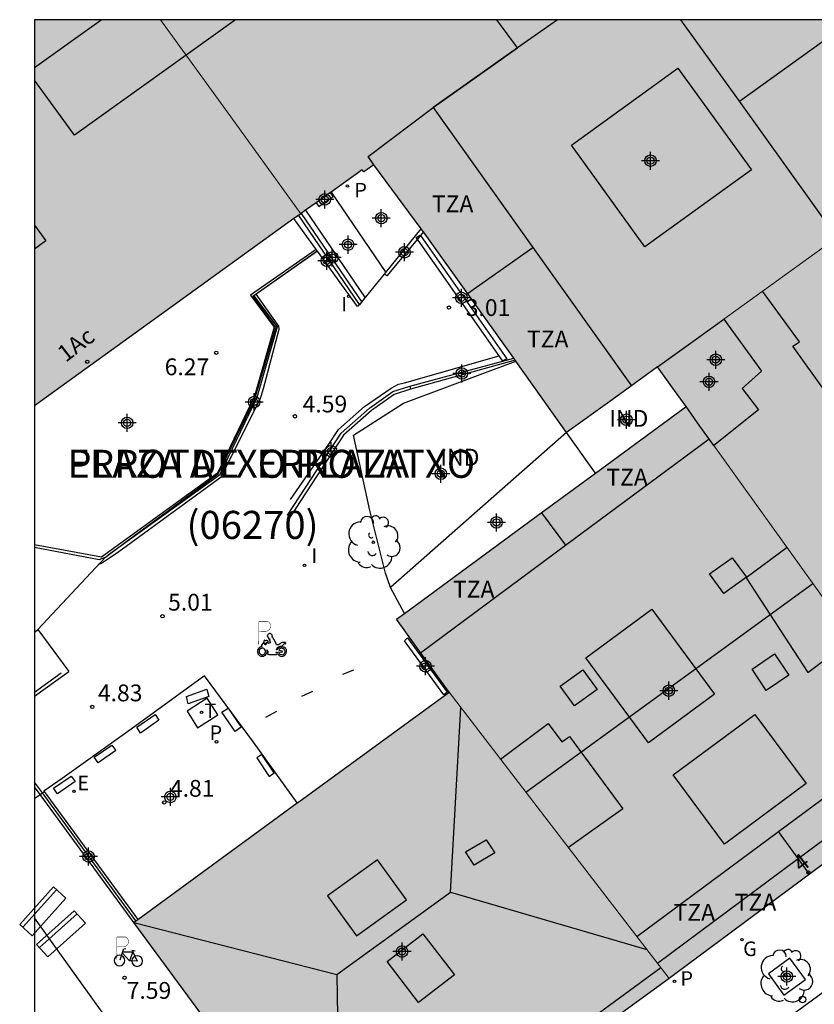
# Model space of a CAD drawing. Units: metres. Extents: x 580994 to 581345, y 4796039 to 4796291.
# Drawn here: x 580994 to 581029, y 4796246 to 4796290 of the extents above; entities that cross this region are included whole.
import ezdxf
from ezdxf.enums import TextEntityAlignment as Align

# ---------------------------------------------------------------- set-up
doc = ezdxf.new("R2010")
doc.units = ezdxf.units.M
doc.header["$MEASUREMENT"] = 0
for name, color, linetype in [('010106', 9, 'Continuous'), ('020204', 9, 'Continuous'), ('020308', 9, 'Continuous'), ('060106', 9, 'Continuous'), ('060108', 9, 'Continuous'), ('060111', 9, 'Continuous'), ('060124', 9, 'Continuous'), ('060129', 1, 'Continuous'), ('060130', 9, 'Continuous'), ('060144', 9, 'Continuous'), ('060145', 9, 'Continuous'), ('070105', 6, 'Continuous'), ('070106', 6, 'Continuous'), ('070108', 9, 'Continuous'), ('080106', 1, 'Continuous'), ('080107', 9, 'Continuous'), ('080109', 9, 'Continuous'), ('080110', 9, 'Continuous'), ('080119', 7, 'Continuous'), ('080202', 9, 'Continuous'), ('080301', 9, 'Continuous'), ('080302', 9, 'Continuous'), ('080306', 9, 'Continuous'), ('080308', 9, 'Continuous'), ('080311', 9, 'Continuous'), ('080312', 8, 'Continuous'), ('090202', 1, 'Continuous'), ('090223', 9, 'Continuous'), ('100101', 9, 'Continuous'), ('100117', 54, 'Continuous'), ('100202', 3, 'Continuous'), ('210102', 4, 'Continuous'), ('210201', 9, 'Continuous'), ('210205', 4, 'Continuous'), ('210301', 9, 'Continuous'), ('210305', 4, 'Continuous'), ('220205', 1, 'Continuous'), ('220305', 1, 'Continuous'), ('230204', 9, 'Continuous'), ('230304', 9, 'Continuous'), ('240205', 1, 'Continuous'), ('240305', 1, 'Continuous'), ('260101', 9, 'Continuous'), ('260202', 9, 'Continuous'), ('260208', 9, 'Continuous'), ('270104', 9, 'Continuous'), ('270204', 9, 'Continuous'), ('270304', 9, 'Continuous'), ('990501', 21, 'Continuous'), ('990507', 41, 'Continuous'), ('C_Edificios', 5, 'Continuous'), ('Centroides', 1, 'Continuous')]:
    doc.layers.add(name, color=color, linetype=linetype)
for name, color, linetype, lineweight in [('080111', 7, 'Continuous', 30), ('080117', 7, 'Continuous', 20), ('080118', 7, 'Continuous', 30)]:
    doc.layers.add(name, color=color, linetype=linetype, lineweight=lineweight)
doc.styles.add('ARIAL', font='arial.ttf', dxfattribs={"height": 1})
doc.styles.add('ARIALI', font='ariali.ttf', dxfattribs={"height": 1})
doc.styles.add('ROMANS', font='romans__.ttf', dxfattribs={"height": 1})
doc.styles.get("Standard").update_dxf_attribs({"font": 'arial.ttf'})

# ---------------------------------------------------------------- blocks, each defined once
blk = doc.blocks.new('Centroide')
for points in [[(0.402, 0), (-0.402, 0)], [(0, -0.402), (0, 0.402)]]:
    blk.add_lwpolyline(points)
for radius in [0.256, 0.159]:
    blk.add_circle((0, 0), radius)
blk = doc.blocks.new('A$C8d5390f6')
at = {"layer": '260208', "const_width": 0.01}
blk.add_lwpolyline([(-0.081, 0.678), (-0.084, 0.162)], dxfattribs=at)
blk.add_lwpolyline([(-0.081, 0.678), (0.115, 0.678, -0.828096), (0.054, 0.455), (-0.079, 0.452)], format="xyb", dxfattribs=at)
at = {"layer": '260208'}
for points in [[(0.519, 0.185), (0.519, 0.191), (0.513, 0.196), (0.51, 0.196), (0.516, 0.203), (0.442, 0.203), (0.414, 0.197), (0.391, 0.173), (0.378, 0.165), (0.358, 0.156), (0.312, 0.151), (0.307, 0.176), (0.291, 0.212), (0.254, 0.277), (0.238, 0.304), (0.229, 0.317), (0.216, 0.328), (0.219, 0.339), (0.22, 0.346), (0.218, 0.361), (0.207, 0.383), (0.197, 0.395), (0.188, 0.4), (0.175, 0.405), (0.152, 0.403), (0.131, 0.39), (0.116, 0.375), (0.109, 0.36), (0.108, 0.346), (0.11, 0.339), (0.114, 0.333), (0.119, 0.331), (0.127, 0.331), (0.126, 0.325), (0.128, 0.32), (0.133, 0.311), (0.14, 0.303), (0.141, 0.303), (0.134, 0.299), (0.131, 0.295), (0.133, 0.29), (0.138, 0.285), (0.144, 0.283), (0.152, 0.285), (0.158, 0.286), (0.166, 0.29), (0.162, 0.28), (0.16, 0.267), (0.16, 0.261), (0.161, 0.25), (0.165, 0.232), (0.176, 0.2), (0.162, 0.197), (0.148, 0.194), (0.13, 0.183), (0.131, 0.189), (0.125, 0.192), (0.119, 0.197), (0.109, 0.201), (0.098, 0.204), (0.094, 0.202), (0.084, 0.179), (0.075, 0.159), (0.074, 0.156), (0.063, 0.155), (0.061, 0.158), (0.059, 0.161), (0.057, 0.163), (0.053, 0.164), (0.049, 0.164), (0.045, 0.166), (0.041, 0.17), (0.043, 0.175), (0.049, 0.182), (0.068, 0.19), (0.089, 0.201), (0.104, 0.207), (0.119, 0.212), (0.127, 0.216), (0.128, 0.223), (0.129, 0.228), (0.126, 0.233), (0.123, 0.236), (0.12, 0.239), (0.117, 0.241), (0.114, 0.243), (0.11, 0.245), (0.106, 0.246), (0.103, 0.247), (0.087, 0.248), (0.079, 0.247), (0.072, 0.244), (0.065, 0.241), (0.062, 0.239), (0.059, 0.236), (0.058, 0.235), (0.05, 0.249), (0.049, 0.256), (0.045, 0.255), (0.041, 0.25), (0.037, 0.244), (0.035, 0.239), (0.034, 0.234), (0.034, 0.225), (0.036, 0.221), (0.037, 0.22), (0.009, 0.186), (-0.001, 0.173), (-0.026, 0.142), (-0.025, 0.136), (-0.023, 0.131), (-0.014, 0.125), (-0.01, 0.124), (-0.017, 0.116), (-0.01, 0.111), (-0.021, 0.111), (-0.033, 0.109), (-0.051, 0.102), (-0.077, 0.086), (-0.101, 0.051), (-0.111, 0.028), (-0.111, -0.003), (-0.107, -0.026), (-0.1, -0.047), (-0.082, -0.067), (-0.064, -0.085), (-0.054, -0.091), (-0.036, -0.097), (-0.018, -0.1), (0.002, -0.101), (0.017, -0.1), (0.031, -0.096), (0.048, -0.088), (0.066, -0.077), (0.084, -0.056), (0.093, -0.04), (0.102, -0.012), (0.103, 0.003), (0.103, 0.02), (0.099, 0.034), (0.095, 0.043), (0.105, 0.034), (0.113, 0.023), (0.118, 0.013), (0.12, -0.006), (0.12, -0.022), (0.116, -0.041), (0.112, -0.055), (0.141, -0.059), (0.176, -0.059), (0.198, -0.06), (0.307, -0.06), (0.334, -0.041), (0.344, -0.058), (0.371, -0.084), (0.403, -0.099), (0.431, -0.105), (0.461, -0.099), (0.489, -0.086), (0.514, -0.064), (0.532, -0.036), (0.539, -0.005), (0.539, 0.019), (0.533, 0.043), (0.528, 0.051), (0.511, 0.076), (0.494, 0.093), (0.478, 0.102), (0.457, 0.109), (0.438, 0.111), (0.422, 0.111), (0.412, 0.11), (0.395, 0.105), (0.381, 0.1), (0.363, 0.09), (0.35, 0.075), (0.339, 0.061), (0.331, 0.047), (0.329, 0.043), (0.31, 0.045), (0.311, 0.053), (0.337, 0.095), (0.394, 0.123), (0.407, 0.122), (0.418, 0.124), (0.438, 0.134), (0.478, 0.166), (0.491, 0.18), (0.507, 0.18), (0.515, 0.182), (0.517, 0.183)], [(-0.019, 0.074), (-0.04, 0.07), (-0.06, 0.053), (-0.07, 0.037), (-0.077, 0.016), (-0.077, -0.003), (-0.071, -0.022), (-0.061, -0.042), (-0.047, -0.052), (-0.032, -0.062), (-0.017, -0.068), (-0.002, -0.068), (0.021, -0.064), (0.036, -0.056), (0.053, -0.04), (0.062, -0.023), (0.067, -0.005), (0.068, 0.016), (0.062, 0.036), (0.045, 0.057), (0.03, 0.068), (0.01, 0.076), (-0.008, 0.078)], [(0.364, 0.033), (0.441, 0.016), (0.433, -0.016), (0.361, -0.009), (0.363, -0.018), (0.376, -0.044), (0.391, -0.056), (0.415, -0.064), (0.442, -0.068), (0.462, -0.061), (0.482, -0.046), (0.491, -0.034), (0.501, -0.015), (0.503, 0), (0.501, 0.024), (0.494, 0.038), (0.483, 0.055), (0.463, 0.068), (0.448, 0.074), (0.43, 0.076), (0.416, 0.076), (0.404, 0.072), (0.386, 0.061), (0.378, 0.055), (0.371, 0.045), (0.369, 0.039)], [(0.303, -0.008), (0.326, -0.008), (0.328, -0.023), (0.295, -0.021), (0.299, -0.018), (0.302, -0.014), (0.303, -0.009)]]:
    blk.add_lwpolyline(points, close=True, dxfattribs=at)
blk = doc.blocks.new('PMOTOS')
at = {"layer": '260208', "xscale": 2, "yscale": 2, "zscale": 2}
blk.add_blockref('A$C8d5390f6', (0.214, -0.062), dxfattribs=at)
blk = doc.blocks.new('A$Cde1f4e34')
at = {"layer": '090223', "const_width": 0.01}
blk.add_lwpolyline([(-0.061, 0.534), (-0.064, 0.018)], dxfattribs=at)
blk.add_lwpolyline([(-0.061, 0.534), (0.136, 0.534, -0.828096), (0.074, 0.31), (-0.059, 0.308)], format="xyb", dxfattribs=at)
at = {"layer": '090223'}
for points in [[(0.14, 0.264), (0.094, 0.261), (0.081, 0.241), (0.007, 0.01)], [(0.281, 0.234), (0.357, 0.217)], [(0.311, 0.222), (0.224, -0.01), (0.06, 0.174)], [(0.067, 0.195), (0.303, 0.195)], [(0.303, 0.195), (0.402, -0.012), (0.224, -0.01)]]:
    blk.add_lwpolyline(points, dxfattribs=at)
for points in [[(0, 0.121, 1), (0, -0.121, 1)], [(0.402, 0.109, 1), (0.402, -0.134, 1)]]:
    blk.add_lwpolyline(points, format="xyb", close=True, dxfattribs=at)
blk = doc.blocks.new('PBICIS')
at = {"layer": '090223', "xscale": 1.963139950929655, "yscale": 1.963139950929655, "zscale": 1.963139950929655}
blk.add_blockref('A$Cde1f4e34', (-0.331, -0.159), dxfattribs=at)
blk = doc.blocks.new('ARBOL')
blk.add_circle((0, 0), 0.0587)
for centre, radius, start, end in [((-0.564, 0.381), 0.532, 92.28, 254.58), ((-0.28, 0.855), 0.3, 359.2878, 173.6078), ((0.097, 0.97), 0.21, 23.1565, 160.4665), ((0.438, 0.881), 0.24, 301.578, 139.328), ((0.656, 0.288), 0.443, 319.8556, 114.7656), ((-0.091, 0.321), 0.12, 119.14, 310.56), ((0.819, -0.249), 0.383, 235.5275, 62.0275), ((-0.556, -0.339), 0.555, 142.64, 266.54), ((-0.039, -0.384), 0.21, 189.64, 323.88), ((0.299, -0.624), 0.532, 224.67, 0.24), ((-0.301, -0.676), 0.45, 213.78, 295.32)]:
    blk.add_arc(centre, radius, start, end)
blk = doc.blocks.new('RETEL')
blk.add_circle((0, 0), 0.055)
blk = doc.blocks.new('REGAS')
blk.add_circle((0, 0), 0.055)
blk = doc.blocks.new('REIND')
blk.add_circle((0, 0), 0.055)
blk = doc.blocks.new('REGELE')
blk.add_circle((0, 0), 0.055)
blk = doc.blocks.new('PLUVI1')
blk.add_circle((0, 0), 0.055)
blk = doc.blocks.new('COTAPU')
blk.add_circle((0, 0), 0.075)
blk = doc.blocks.new('BloquePortal')
blk.add_circle((0, 0), 0.075)
at = {"flags": 5}
blk.add_attdef('INDICE', text='', height=0.75, dxfattribs=at).set_placement((0, 0), align=Align.MIDDLE_CENTER)
blk = doc.blocks.new('BANCO')
blk.add_line((1.125, 0.1875), (-1.125, 0.1875))
blk.add_lwpolyline([(1.125, 0.75), (1.125, 0), (-1.125, 0), (-1.125, 0.75)], close=True)
blk = doc.blocks.new('HUEPIV')
blk.add_circle((0, 0), 0.145)
blk = doc.blocks.new('PLUVI3')
blk.add_circle((0, 0), 0.055)

msp = doc.modelspace()

# ---------------------------------------------------------------- hatches: boundary and pattern name
at = {"layer": '990501'}
for points in [[(581002.985, 4796285.867), (580999.859, 4796290.195), (580994.238, 4796290.195), (580994.237, 4796272.977), (581000.174, 4796277.258), (581006.111, 4796281.539)], [(581032.033, 4796286.91), (581029.697, 4796290.194), (581017.562, 4796290.194), (581016.671, 4796289.566), (581015.779, 4796288.939), (581015.319, 4796289.566), (581014.859, 4796290.194), (580999.859, 4796290.195), (581002.985, 4796285.867), (581006.111, 4796281.539), (581008.852, 4796283.501), (581008.921, 4796283.414), (581009.369, 4796283.724), (581011.573, 4796280.754), (581017.969, 4796271.776), (581019.997, 4796273.241), (581022.024, 4796274.707), (581023.499, 4796275.773), (581024.974, 4796276.839), (581029.671, 4796280.232), (581034.368, 4796283.627)], [(581043.968, 4796270.363), (581043.895, 4796270.31), (581034.368, 4796283.627), (581029.671, 4796280.232), (581024.974, 4796276.839), (581026.653, 4796274.512), (581025.791, 4796273.743), (581026.518, 4796272.791), (581024.537, 4796271.205), (581029.755, 4796263.929), (581034.974, 4796256.654), (581037.306, 4796258.373), (581037.265, 4796258.434), (581042.801, 4796262.458), (581042.856, 4796262.384), (581043.623, 4796262.932), (581044.645, 4796269.361)], [(581029.755, 4796263.929), (581024.537, 4796271.205), (581023.915, 4796272.071), (581023.293, 4796272.938), (581016.835, 4796268.193), (581010.377, 4796263.448), (581011.549, 4796261.82), (581012.722, 4796260.192), (581017.63, 4796253.812), (581022.538, 4796247.433), (581022.833, 4796247.648), (581034.974, 4796256.654)], [(581017.63, 4796253.812), (581012.722, 4796260.192), (581006.022, 4796255.31), (580998.663, 4796249.927), (581008.257, 4796236.905), (581013.367, 4796240.653), (581013.319, 4796240.718), (581022.538, 4796247.433)]]:
    msp.add_hatch(color=256, dxfattribs=at).paths.add_polyline_path(points, flags=0)
at = {"layer": '990507'}
for points in [[(581017.562, 4796290.194), (581014.859, 4796290.194), (581015.319, 4796289.566), (581015.779, 4796288.939), (581016.671, 4796289.566)], [(581017.562, 4796290.194), (581014.859, 4796290.194), (581015.319, 4796289.566), (581015.779, 4796288.939), (581016.671, 4796289.566)], [(581026.653, 4796274.512), (581024.974, 4796276.839), (581023.499, 4796275.773), (581022.024, 4796274.707), (581022.659, 4796273.823), (581023.293, 4796272.938), (581023.915, 4796272.071), (581024.537, 4796271.205), (581026.518, 4796272.791), (581025.791, 4796273.743)]]:
    msp.add_hatch(color=256, dxfattribs=at).paths.add_polyline_path(points, flags=0)

# ---------------------------------------------------------------- linework, layer by layer
at = {"layer": '010106'}
msp.add_lwpolyline([(580994.232, 4796040.202), (581344.222, 4796040.195), (581344.228, 4796290.187), (580994.238, 4796290.195)], close=True, dxfattribs=at)
at = {"layer": '060106', "flags": 128}
for points in [[(580994.237, 4796260.02), (580995.764, 4796261.126)], [(580998.762, 4796250), (580994.591, 4796255.707)]]:
    msp.add_lwpolyline(points, dxfattribs=at)
at = {"layer": '060108', "flags": 128}
for points in [[(581006.853, 4796279.868), (581004.025, 4796277.876), (581005.053, 4796276.496), (581004.155, 4796273.339), (581002.481, 4796269.884), (580997.526, 4796266.314)], [(581012.365, 4796234.368), (581033.344, 4796249.695)]]:
    msp.add_lwpolyline(points, dxfattribs=at)
at = {"layer": '060111', "flags": 128}
for points in [[(581009.908, 4796278.92), (581011.486, 4796280.871)], [(581011.586, 4796280.735), (581011.446, 4796280.566)], [(581011.586, 4796280.735), (581011.573, 4796280.754), (581011.486, 4796280.871)], [(581011.31, 4796280.401), (581009.955, 4796278.765), (581009.852, 4796278.85)], [(581009.852, 4796278.85), (581009.908, 4796278.92)]]:
    msp.add_lwpolyline(points, dxfattribs=at)
at = {"layer": '060124', "flags": 128}
for points in [[(581006.798, 4796282.031), (581006.917, 4796281.867), (581007.55, 4796282.315), (581007.43, 4796282.482)], [(581011.446, 4796280.566), (581011.31, 4796280.401)], [(581011.586, 4796280.735), (581011.446, 4796280.566)], [(581011.31, 4796280.401), (581009.955, 4796278.765), (581009.852, 4796278.85)], [(581010.976, 4796273.841), (581015.606, 4796275.093)]]:
    msp.add_lwpolyline(points, dxfattribs=at)
at = {"layer": '060129', "flags": 128}
for points in [[(580994.487, 4796255.633), (580994.237, 4796255.976)], [(580994.237, 4796255.452), (580994.487, 4796255.633)]]:
    msp.add_lwpolyline(points, dxfattribs=at)
at = {"layer": '060130', "flags": 128}
msp.add_lwpolyline([(580994.237, 4796242.412), (580999.855, 4796234.578), (581003.506, 4796237.203), (580994.237, 4796250.134)], dxfattribs=at)
at = {"layer": '060144', "flags": 128}
for points in [[(581006.757, 4796279.918), (581003.866, 4796277.902), (581004.923, 4796276.479), (581004.054, 4796273.395), (581002.393, 4796269.969), (580997.224, 4796266.216), (580994.237, 4796266.777)], [(581007.98, 4796260.997), (581008.481, 4796261.197)], [(580995.426, 4796261.052), (580994.237, 4796260.184)], [(581006.151, 4796260.017), (581006.651, 4796260.244)], [(581004.557, 4796259.084), (581005.039, 4796259.354)], [(580994.591, 4796255.707), (580994.237, 4796256.191)], [(580994.487, 4796255.633), (580994.237, 4796255.976)]]:
    msp.add_lwpolyline(points, dxfattribs=at)
at = {"layer": '060145', "flags": 128}
for points in [[(580997.407, 4796266.226), (580994.388, 4796262.992)], [(580994.35, 4796262.952), (580994.237, 4796262.867)], [(580994.388, 4796262.992), (580994.35, 4796262.952)], [(580994.388, 4796262.992), (580995.764, 4796261.126)], [(581005.951, 4796255.258), (581003.998, 4796257.963), (581001.821, 4796260.932), (580998.449, 4796258.479), (580995.471, 4796256.342), (580994.656, 4796255.777)], [(580998.663, 4796249.927), (580994.487, 4796255.633)]]:
    msp.add_lwpolyline(points, dxfattribs=at)
at = {"layer": '070105', "flags": 128}
for points in [[(581006.005, 4796281.463), (581008.716, 4796277.486)], [(581006.325, 4796281.692), (581008.99, 4796277.784)], [(581006.844, 4796279.88), (581005.808, 4796281.32)], [(581009.908, 4796278.92), (581011.486, 4796280.871)], [(581003.973, 4796277.858), (581006.844, 4796279.88)], [(581006.853, 4796279.868), (581006.844, 4796279.88)], [(581008.716, 4796277.486), (581008.634, 4796277.399), (581006.853, 4796279.868)], [(581008.99, 4796277.784), (581009.852, 4796278.85)], [(581009.852, 4796278.85), (581009.908, 4796278.92)], [(580997.526, 4796266.314), (580998.411, 4796266.977), (581002.432, 4796269.937), (581004.041, 4796273.233), (581004.994, 4796276.466), (581003.973, 4796277.858)], [(581008.716, 4796277.486), (581008.731, 4796277.464), (581008.836, 4796277.594)], [(581008.836, 4796277.594), (581008.99, 4796277.784)], [(581015.668, 4796275.006), (581011.011, 4796273.719)], [(581011.011, 4796273.719), (581010.277, 4796273.48), (581009.264, 4796272.76), (581008.023, 4796271.661), (581005.633, 4796268.017), (581005.514, 4796268.095), (581007.915, 4796271.755), (581009.176, 4796272.871), (581010.213, 4796273.609), (581010.976, 4796273.841)], [(581010.976, 4796273.841), (581011.011, 4796273.719)], [(580994.237, 4796266.665), (580997.125, 4796266.117), (580997.407, 4796266.226)], [(580997.407, 4796266.226), (580997.526, 4796266.314)], [(580994.487, 4796255.633), (580994.591, 4796255.707)], [(580994.591, 4796255.707), (580994.667, 4796255.762)], [(580994.656, 4796255.777), (580994.667, 4796255.762)], [(580994.667, 4796255.762), (580998.839, 4796250.056)]]:
    msp.add_lwpolyline(points, dxfattribs=at)
at = {"layer": '070106', "flags": 128}
msp.add_lwpolyline([(581010.731, 4796263.709), (581010.119, 4796264.861)], dxfattribs=at)
at = {"layer": '070108', "flags": 128}
for points in [[(581007.463, 4796282.507), (581009.908, 4796278.92)], [(581006.135, 4796281.556), (581008.836, 4796277.594)]]:
    msp.add_lwpolyline(points, dxfattribs=at)
at = {"layer": '080106', "flags": 128}
for points in [[(581024.979, 4796264.594), (581024.342, 4796265.47), (581025.348, 4796266.198), (581025.985, 4796265.322), (581024.979, 4796264.594)], [(581026.865, 4796260.279), (581026.237, 4796261.227), (581027.244, 4796261.906), (581027.872, 4796260.958), (581026.865, 4796260.279)], [(581018.318, 4796259.592), (581017.682, 4796260.468), (581018.687, 4796261.196), (581019.324, 4796260.32), (581018.318, 4796259.592)], [(581013.454, 4796253.071), (581014.374, 4796253.614), (581014.765, 4796253.025), (581013.845, 4796252.482), (581013.454, 4796253.071)], [(581008.602, 4796249.335), (581010.827, 4796250.933), (581009.534, 4796252.714), (581007.308, 4796251.116), (581008.602, 4796249.335)], [(581009.96, 4796248.189), (581011.56, 4796249.42), (581012.968, 4796247.589), (581011.368, 4796246.358), (581009.96, 4796248.189)]]:
    msp.add_lwpolyline(points, dxfattribs=at)
at = {"layer": '080107', "flags": 128}
for points in [[(581010.119, 4796264.861), (581009.884, 4796265.512), (581009.189, 4796268.308), (581008.457, 4796271.663), (581010.691, 4796273.083), (581015.701, 4796274.959)], [(581017.969, 4796271.776), (581010.119, 4796264.861)], [(581019.255, 4796269.971), (581017.969, 4796271.776)]]:
    msp.add_lwpolyline(points, dxfattribs=at).dxf.unprotected_set("ltscale", 0)
at = {"layer": '080109', "flags": 128}
for points in [[(581016.144, 4796255.743), (581028.95, 4796265.052)], [(581012.792, 4796251.283), (581013.251, 4796259.505)], [(581007.718, 4796247.608), (581012.792, 4796251.283)], [(581012.792, 4796251.283), (581021.549, 4796248.719)], [(580998.666, 4796249.929), (581007.718, 4796247.608)], [(581007.718, 4796247.608), (581007.887, 4796237.407)]]:
    msp.add_lwpolyline(points, dxfattribs=at)
at = {"layer": '080110', "flags": 128}
for points in [[(580994.238, 4796288.06), (580997.214, 4796290.195)], [(581003.202, 4796290.195), (580996.017, 4796285.041), (580994.238, 4796287.503)], [(581025.671, 4796286.557), (581023.062, 4796290.194)], [(581025.671, 4796286.557), (581029.858, 4796289.561)], [(581015.779, 4796288.939), (581012.009, 4796286.281)], [(581021.457, 4796280.069), (581018.183, 4796284.599), (581022.931, 4796288.029), (581026.205, 4796283.499), (581021.457, 4796280.069)], [(581009.369, 4796283.724), (581009.121, 4796284.091), (581012.009, 4796286.281)], [(581012.009, 4796286.281), (581016.467, 4796280.034)], [(581031.541, 4796278.425), (581030.025, 4796280.487), (581025.671, 4796286.557)], [(580994.238, 4796281.033), (580994.747, 4796280.326), (580994.238, 4796279.959)], [(581013.547, 4796277.983), (581016.467, 4796280.034)], [(581016.467, 4796280.034), (581020.866, 4796273.87)], [(581031.946, 4796265.904), (581033.96, 4796267.382), (581028.053, 4796275.639), (581028.346, 4796275.822), (581026.7, 4796278.086)], [(581017.912, 4796266.749), (581024.323, 4796271.502)], [(581016.846, 4796268.201), (581017.912, 4796266.749)], [(581011.45, 4796261.958), (581017.912, 4796266.749)], [(581027.797, 4796266.659), (581025.975, 4796265.299), (581028.728, 4796261.083), (581030.719, 4796262.585), (581033.087, 4796264.301), (581031.946, 4796265.904)], [(581021.626, 4796257.942), (581018.826, 4796261.736), (581021.76, 4796263.9), (581024.56, 4796260.106), (581021.626, 4796257.942)], [(581027.419, 4796253.98), (581033.603, 4796258.565), (581036.206, 4796260.402)], [(581022.717, 4796256.504), (581026.364, 4796259.209), (581028.648, 4796256.128), (581025.001, 4796253.423), (581022.717, 4796256.504)], [(581015.014, 4796257.214), (581017.148, 4796258.804), (581017.751, 4796257.982), (581018.097, 4796258.222), (581020.474, 4796254.998), (581018.049, 4796253.267)], [(581028.297, 4796252.773), (581034.473, 4796257.352)], [(581021.104, 4796249.298), (581027.419, 4796253.98)], [(581028.297, 4796252.773), (581027.419, 4796253.98)], [(581022.014, 4796248.115), (581028.297, 4796252.773)], [(581028.804, 4796252.077), (581028.297, 4796252.773)], [(581007.874, 4796237.425), (581022.164, 4796247.92)]]:
    msp.add_lwpolyline(points, dxfattribs=at)
at = {"layer": '080111', "flags": 128}
for points in [[(581009.369, 4796283.724), (581008.921, 4796283.414), (581008.852, 4796283.501), (581007.463, 4796282.507)], [(581011.486, 4796280.871), (581009.369, 4796283.724)], [(581007.43, 4796282.482), (581006.798, 4796282.031)], [(581007.463, 4796282.507), (581007.43, 4796282.482)], [(581006.798, 4796282.031), (581006.325, 4796281.692)], [(581006.005, 4796281.463), (581005.808, 4796281.32)], [(581006.111, 4796281.539), (581006.005, 4796281.463)], [(581006.135, 4796281.556), (581006.111, 4796281.539)], [(581006.325, 4796281.692), (581006.135, 4796281.556)], [(581005.808, 4796281.32), (581000.174, 4796277.258), (580994.237, 4796272.977)], [(581011.586, 4796280.735), (581011.573, 4796280.754), (581011.486, 4796280.871)], [(581015.606, 4796275.093), (581011.586, 4796280.735)], [(581015.668, 4796275.006), (581015.606, 4796275.093)], [(581015.701, 4796274.959), (581015.668, 4796275.006)], [(581017.969, 4796271.776), (581015.701, 4796274.959)], [(581022.024, 4796274.707), (581019.997, 4796273.241), (581017.969, 4796271.776)], [(581023.293, 4796272.938), (581022.659, 4796273.823), (581022.024, 4796274.707)], [(581019.255, 4796269.971), (581023.293, 4796272.938)], [(581010.731, 4796263.709), (581016.835, 4796268.193), (581019.255, 4796269.971)], [(581012.722, 4796260.192), (581011.549, 4796261.82), (581010.377, 4796263.448), (581010.731, 4796263.709)], [(581005.951, 4796255.258), (581006.022, 4796255.31), (581012.722, 4796260.192)], [(581034.974, 4796256.654), (581022.833, 4796247.648), (581022.538, 4796247.433)], [(580998.839, 4796250.056), (581005.951, 4796255.258)], [(580998.663, 4796249.927), (580998.762, 4796250)], [(581022.538, 4796247.433), (581013.319, 4796240.718), (581013.367, 4796240.653), (581008.257, 4796236.905), (580998.663, 4796249.927)], [(580998.762, 4796250), (580998.839, 4796250.056)]]:
    msp.add_lwpolyline(points, dxfattribs=at)
at = {"layer": '080117', "flags": 128}
for points in [[(580999.859, 4796290.195), (581002.985, 4796285.867), (581006.111, 4796281.539)], [(581024.974, 4796276.839), (581029.671, 4796280.232), (581034.368, 4796283.627)], [(581034.974, 4796256.654), (581029.755, 4796263.929), (581024.537, 4796271.205)], [(581012.722, 4796260.192), (581017.63, 4796253.812), (581022.538, 4796247.433)]]:
    msp.add_lwpolyline(points, dxfattribs=at)
at = {"layer": '080118', "flags": 128}
msp.add_lwpolyline([(581009.369, 4796283.724), (581009.121, 4796284.091), (581012.009, 4796286.281), (581015.779, 4796288.939)], dxfattribs=at)
at = {"layer": '080119', "flags": 128}
for points in [[(581015.779, 4796288.939), (581015.319, 4796289.566), (581014.859, 4796290.194)], [(581017.562, 4796290.194), (581016.671, 4796289.566), (581015.779, 4796288.939)], [(581022.024, 4796274.707), (581023.499, 4796275.773), (581024.974, 4796276.839)], [(581024.974, 4796276.839), (581026.653, 4796274.512), (581025.791, 4796273.743), (581026.518, 4796272.791), (581024.537, 4796271.205)], [(581024.537, 4796271.205), (581023.915, 4796272.071), (581023.293, 4796272.938)]]:
    msp.add_lwpolyline(points, dxfattribs=at)
at = {"layer": '100101', "flags": 128}
msp.add_lwpolyline([(581028.614, 4796247.385), (581027.929, 4796248.333), (581026.966, 4796247.638), (581027.651, 4796246.69), (581028.614, 4796247.385)], dxfattribs=at)
at = {"layer": '100117', "flags": 128}
for points in [[(581001.927, 4796260.326), (581002.005, 4796260.004), (581001.092, 4796259.676), (581001.014, 4796259.998), (581001.927, 4796260.326)], [(581002.872, 4796259.483), (581003.457, 4796258.63), (581003.18, 4796258.447), (581002.595, 4796259.3), (581002.872, 4796259.483)], [(580999.62, 4796259.209), (580999.785, 4796258.945), (580998.964, 4796258.369), (580998.799, 4796258.633), (580999.62, 4796259.209)], [(580997.683, 4796257.835), (580997.864, 4796257.591), (580997.075, 4796257.048), (580996.894, 4796257.292), (580997.683, 4796257.835)], [(581004.379, 4796257.415), (581004.151, 4796257.263), (581004.697, 4796256.443), (581004.925, 4796256.595), (581004.379, 4796257.415)], [(580995.866, 4796256.454), (580996.047, 4796256.21), (580995.258, 4796255.667), (580995.077, 4796255.911), (580995.866, 4796256.454)]]:
    msp.add_lwpolyline(points, dxfattribs=at)
at = {"layer": '210102', "flags": 128}
for points in [[(581011.31, 4796280.401), (581011.252, 4796280.484), (581011.431, 4796280.588)], [(581011.446, 4796280.566), (581015.298, 4796275.073), (581015.119, 4796274.969), (581011.31, 4796280.401)], [(581011.446, 4796280.566), (581011.31, 4796280.401)], [(581011.431, 4796280.588), (581011.446, 4796280.566)], [(581010.873, 4796262.616), (581012.633, 4796260.204), (581012.49, 4796260.076), (581010.73, 4796262.488), (581010.873, 4796262.616)]]:
    msp.add_lwpolyline(points, dxfattribs=at)
at = {"layer": '260101', "flags": 128}
for points in [[(580997.108, 4796265.905), (580997.221, 4796265.952), (580997.99, 4796266.476), (581002.567, 4796269.798), (581004.311, 4796273.295), (581004.454, 4796273.75), (581005.151, 4796276.386), (581005.126, 4796276.528), (581004.123, 4796277.945)], [(581005.651, 4796268.792), (581007.364, 4796271.254), (581007.8, 4796271.914), (581008.953, 4796272.943), (581010.144, 4796273.753), (581010.47, 4796273.937), (581010.733, 4796273.998), (581014.956, 4796275.201)]]:
    msp.add_lwpolyline(points, dxfattribs=at)
at = {"layer": '270104', "flags": 128}
msp.add_lwpolyline([(581001.044, 4796259.344), (581001.507, 4796258.603), (581002.407, 4796259.185), (581001.944, 4796259.926), (581001.044, 4796259.344)], dxfattribs=at)

# ---------------------------------------------------------------- block references
at = {"layer": '020204', "rotation": 359.9987685839998}
for p in [(581012.719, 4796277.354, 3.013), (581002.341, 4796275.339, 6.269), (581005.853, 4796272.503, 4.594), (580999.945, 4796263.587, 5.012), (580996.813, 4796259.541, 4.828), (581000.025, 4796255.283, 4.808), (580998.255, 4796247.459, 7.594)]:
    msp.add_blockref('COTAPU', p, dxfattribs=at)
at = {"layer": '080202', "rotation": 359.9987685839998}
for p in [(580996.591, 4796274.94), (581028.749, 4796252.159)]:
    msp.add_blockref('BloquePortal', p, dxfattribs=at)
at = {"layer": '090202'}
for p, rotation in [((580994.328, 4796250.672), 228.0279751437809), ((580995.172, 4796249.699), 221.7357312485416)]:
    msp.add_blockref('BANCO', p, dxfattribs=dict(at, rotation=rotation))
at = {"layer": '090223'}
msp.add_blockref('PBICIS', (580998.36, 4796248.388), dxfattribs=at)
at = {"layer": '100202', "rotation": 359.9987685839998}
for p in [(581009.347, 4796266.885), (581027.742, 4796247.543)]:
    msp.add_blockref('ARBOL', p, dxfattribs=at)
at = {"layer": '210201', "rotation": 359.9987685839998}
msp.add_blockref('PLUVI1', (581022.777, 4796247.299, 7.98), dxfattribs=at)
at = {"layer": '210205', "rotation": 359.9987685839998}
for p in [(581008.193, 4796282.778, 5.806), (581002.353, 4796257.982, 4.756)]:
    msp.add_blockref('PLUVI3', p, dxfattribs=at)
at = {"layer": '220205', "rotation": 359.9987685839998}
msp.add_blockref('REGELE', (580995.997, 4796255.771, 4.77), dxfattribs=at)
at = {"layer": '230204', "rotation": 359.9987685839998}
msp.add_blockref('REGAS', (581025.789, 4796249.16, 7.932), dxfattribs=at)
at = {"layer": '240205', "rotation": 359.9987685839998}
msp.add_blockref('RETEL', (581001.686, 4796259.3, 4.814), dxfattribs=at)
at = {"layer": '260202', "rotation": 359.9987685839998}
msp.add_blockref('HUEPIV', (581028.487, 4796246.487), dxfattribs=at)
at = {"layer": '260208'}
msp.add_blockref('PMOTOS', (581004.189, 4796262.065), dxfattribs=at)
at = {"layer": '270204', "rotation": 359.9987685839998}
for p in [(581008.243, 4796277.856, 3.8), (581006.279, 4796265.86, 4.897)]:
    msp.add_blockref('REIND', p, dxfattribs=at)
at = {"layer": 'C_Edificios', "rotation": 359.9987685839998}
for p in [(581021.707, 4796283.905), (581024.317, 4796274.045), (581022.526, 4796260.265), (581010.626, 4796248.626)]:
    msp.add_blockref('Centroide', p, dxfattribs=at)
at = {"layer": 'Centroides', "rotation": 359.9987685839998}
for p in [(581007.18, 4796282.179), (581009.703, 4796281.339), (581008.219, 4796280.16), (581010.734, 4796279.82), (581007.271, 4796279.44), (581007.518, 4796279.59), (581013.274, 4796277.79), (581024.618, 4796275.028), (581013.298, 4796274.411), (581004.03, 4796273.141), (580998.365, 4796272.211), (581020.637, 4796272.351), (581007.468, 4796270.951), (581012.358, 4796269.942), (581014.84, 4796267.772), (581011.674, 4796261.353), (581000.294, 4796255.525), (580996.649, 4796252.865), (581027.786, 4796247.516)]:
    msp.add_blockref('Centroide', p, dxfattribs=at)

# ---------------------------------------------------------------- texts
at = {"layer": '020308', "style": 'ARIAL'}
for s, p in [('3.01', (581013.469, 4796276.979)), ('6.27', (581000.042, 4796274.336)), ('4.59', (581006.194, 4796272.678)), ('5.01', (581000.195, 4796263.837)), ('4.83', (580997.063, 4796259.791)), ('4.81', (581000.275, 4796255.533)), ('7.59', (580998.347, 4796246.519))]:
    msp.add_text(s, height=0.75, rotation=359.9988, dxfattribs=at).set_placement(p)
at = {"layer": '080301', "style": 'ARIAL'}
for p in [(581019.867, 4796272.035), (581012.337, 4796270.305)]:
    msp.add_text('IND', height=0.75, rotation=359.9988, dxfattribs=at).set_placement(p)
at = {"layer": '080302', "style": 'ARIAL'}
msp.add_text('(06270)', height=1.25, rotation=359.9988, dxfattribs=at).set_placement((581001.017, 4796267.035))
at = {"layer": '080306', "style": 'ARIALI'}
msp.add_text('ERROTATXO PLAZA', height=1.25, rotation=359.9988, dxfattribs=at).set_placement((580995.702, 4796269.76))
at = {"layer": '080308', "style": 'ARIALI'}
for s, rotation, p in [('1Ac', 37.4088, (580995.627, 4796274.885)), ('4', 37.3988, (581028.426, 4796252.135))]:
    msp.add_text(s, height=0.75, rotation=rotation, dxfattribs=at).set_placement(p)
at = {"layer": '080311', "style": 'ARIAL'}
for p in [(581011.957, 4796281.605), (581016.197, 4796275.575), (581019.737, 4796269.415), (581012.897, 4796264.415), (581025.466, 4796250.455), (581022.736, 4796250.005)]:
    msp.add_text('TZA', height=0.75, rotation=359.9988, dxfattribs=at).set_placement(p)
at = {"layer": '080312', "style": 'ARIALI'}
msp.add_text('PLAZA DE  ERROTATXO', height=1.25, rotation=359.9988, dxfattribs=at).set_placement((580995.702, 4796269.76))
at = {"layer": '210301', "style": 'ROMANS'}
msp.add_text('P', height=0.65, rotation=359.9988, dxfattribs=at).set_placement((581023.043, 4796247.1))
at = {"layer": '210305', "style": 'ROMANS'}
for p in [(581008.499, 4796282.265), (581002.041, 4796258.064)]:
    msp.add_text('P', height=0.65, rotation=359.9988, dxfattribs=at).set_placement(p)
at = {"layer": '220305', "style": 'ROMANS'}
msp.add_text('E', height=0.65, rotation=359.9988, dxfattribs=at).set_placement((580996.15, 4796255.824))
at = {"layer": '230304', "style": 'ROMANS'}
msp.add_text('G', height=0.65, rotation=359.9988, dxfattribs=at).set_placement((581025.841, 4796248.428))
at = {"layer": '240305', "style": 'ROMANS'}
msp.add_text('T', height=0.65, rotation=359.9988, dxfattribs=at).set_placement((581001.808, 4796259.043))
at = {"layer": '270304', "style": 'ROMANS'}
for p in [(581007.919, 4796277.181), (581006.585, 4796265.966)]:
    msp.add_text('I', height=0.65, rotation=359.9988, dxfattribs=at).set_placement(p)

doc.saveas('drawing.dxf')
